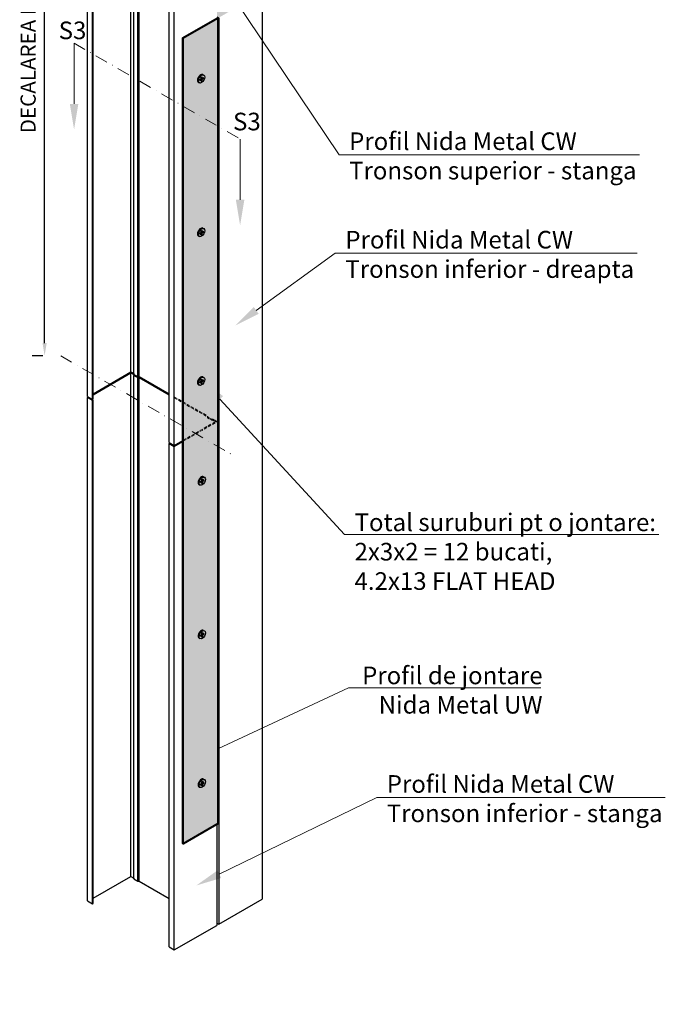
# Model space of a CAD drawing. Units: inches. Extents: x -24020 to 84410, y -44097 to 7608.
# Drawn here: x -13384 to -12743, y -31428 to -30450 of the extents above; entities that cross this region are included whole.
import ezdxf
from ezdxf import colors
from ezdxf.entities.mleader import LeaderData, LeaderLine
from ezdxf.math import Vec2, Vec3

# ---------------------------------------------------------------- set-up
doc = ezdxf.new("R2010")
doc.units = ezdxf.units.IN
doc.header["$MEASUREMENT"] = 0
doc.linetypes.add('DASHDOT', pattern=[1, 0.5, -0.25, 0, -0.25])
doc.linetypes.add('HIDDEN', pattern=[9.525, 6.35, -3.175])
doc.layers.add('00_M COTE', color=7, linetype='Continuous', lineweight=9)
doc.layers.add('S_BCA', color=253, linetype='Continuous', lineweight=40)
doc.styles.add('1_1 RUBRIK', font='txt', dxfattribs={"height": 2.55})
doc.styles.add('1_5 RUBRIK', font='txt', dxfattribs={"height": 12.75})
doc.dimstyles.new('1_5 DIM', dxfattribs={"dimscale": 5, "dimtxt": 12.75, "dimasz": 2.5, "dimexe": 2.5, "dimexo": 3, "dimgap": 1, "dimtad": 1, "dimzin": 9, "dimdsep": 46, "dimtxsty": '1_5 RUBRIK', "dimcen": 2.5, "dimdle": 0.025, "dimclrt": 256, "dimazin": 2, "dimtfac": 1, "dimtix": 1, "dimtmove": 2, "dimatfit": 1, "dimfxl": 5, "dimtolj": 1, "dimtzin": 9, "dimarcsym": 0})

# ---------------------------------------------------------------- blocks, each defined once
blk = doc.blocks.new('*D483')
at = {"layer": '00_M COTE', "color": 0, "lineweight": -2, "transparency": 16777216}
for p, q in [((-13332.1, -29957.66), (-13371.57, -29957.66)), ((-13359.07, -30771.11), (-13359.07, -29970.16)), ((-13360.74, -30783.61), (-13371.57, -30783.61))]:
    blk.add_line(p, q, dxfattribs=at)
at = {"layer": '00_M COTE', "color": 0, "transparency": 16777216}
for points in [[(-13361.15, -29970.16), (-13356.98, -29970.16), (-13359.07, -29957.66)], [(-13361.15, -30771.11), (-13356.98, -30771.11), (-13359.07, -30783.61)]]:
    blk.add_solid(points, dxfattribs=at)
at = {"layer": 'Defpoints', "color": 0, "transparency": 16777216}
for p in [(-13359.07, -29957.66), (-13307.1, -29957.66), (-13335.74, -30783.61)]:
    blk.add_point(p, dxfattribs=at)
at = {"layer": '00_M COTE', "lineweight": 13, "transparency": 16777216, "insert": (-13375.45, -30405.48), "char_height": 12.75, "width": 1779.1264, "attachment_point": 5, "rotation": 90, "style": '1_5 RUBRIK'}
blk.add_mtext('\\A1;{\\H1.17647x;DECALAREA PE VERTICALA MIN. L}', dxfattribs=at)

msp = doc.modelspace()

# ---------------------------------------------------------------- hatches: boundary and pattern name
at = {"layer": 'S_BCA', "true_color": 0xd6d6d6, "transparency": 33554585}
h = msp.add_hatch(color=254, dxfattribs=at)
h.dxf.hatch_style = 1
h.paths.add_polyline_path([(-13152.069, -29628.256), (-13186.71, -29648.256), (-13186.71, -30448.256), (-13152.069, -30428.256)])
h.paths.add_polyline_path([(-13186.71, -29648.256), (-13190.174, -29646.256), (-13190.174, -30146.996), (-13187.991, -30148.256), (-13187.991, -30447.516), (-13186.71, -30448.256)])
h.paths.add_polyline_path([(-13190.174, -29646.256), (-13190.174, -29645.456), (-13193.984, -29643.256), (-13193.984, -30145.596), (-13192.841, -30146.256), (-13191.456, -30146.256), (-13190.174, -30146.996)])
h.paths.add_polyline_path([(-13193.984, -29643.256), (-13195.37, -29643.256), (-13195.37, -30144.796), (-13193.984, -30145.596)])
h.paths.add_polyline_path([(-13195.37, -29643.256), (-13264.652, -29603.256), (-13264.652, -30103.996), (-13196.652, -30143.256), (-13196.652, -30144.056), (-13195.37, -30144.796)])
h.paths.add_polyline_path([(-13264.652, -29603.256), (-13264.652, -29602.456), (-13268.463, -29600.256), (-13268.463, -30102.596), (-13266.039, -30103.995), (-13264.652, -30103.995)])
h.paths.add_polyline_path([(-13268.463, -29600.256), (-13269.848, -29600.256), (-13269.848, -30101.796), (-13268.463, -30102.596)])
h.paths.add_polyline_path([(-13269.848, -29600.256), (-13273.312, -29598.256), (-13273.314, -30098.995), (-13269.848, -30100.996)])
h.paths.add_polyline_path([(-13186.71, -30448.256), (-13221.351, -30468.256), (-13221.351, -31268.256), (-13186.71, -31248.256)])

# ---------------------------------------------------------------- linework, layer by layer
at = {"lineweight": 25}
for p, q in [((-13316.615, -30823.995), (-13316.615, -30823.995)), ((-13316.615, -30823.995), (-13311.419, -30826.995)), ((-13315.576, -30823.995), (-13315.576, -30823.995)), ((-13311.419, -30826.995), (-13310.899, -30826.695)), ((-13311.419, -30826.995), (-13311.419, -30826.995)), ((-13310.899, -30826.695), (-13310.899, -30826.695)), ((-13191.975, -30846.556), (-13191.975, -30846.556)), ((-13189.031, -30848.256), (-13189.031, -30848.256)), ((-13187.991, -30848.256), (-13187.991, -30848.256)), ((-13235.45, -30869.656), (-13235.45, -30869.656)), ((-13235.45, -30869.656), (-13230.254, -30872.656)), ((-13234.93, -30869.356), (-13234.93, -30869.356)), ((-13230.254, -30872.656), (-13221.87, -30867.816)), ((-13230.254, -30872.056), (-13230.254, -30872.056)), ((-13230.254, -30872.656), (-13230.254, -30872.656)), ((-13316.615, -31324.995), (-13311.419, -31327.995)), ((-13311.419, -31327.995), (-13310.899, -31327.695)), ((-13230.254, -31373.656), (-13187.991, -31349.256)), ((-13235.45, -31370.656), (-13230.254, -31373.656))]:
    msp.add_line(p, q, dxfattribs=at)
at = {"linetype": 'HIDDEN', "lineweight": 20, "ltscale": 0.5}
for p, q in [((-13230.254, -30824.456), (-13197.171, -30843.556)), ((-13230.254, -30825.456), (-13197.171, -30844.556)), ((-13196.652, -30844.056), (-13196.652, -30844.056)), ((-13193.361, -30846.556), (-13193.361, -30846.556)), ((-13193.361, -30846.556), (-13191.975, -30846.556)), ((-13221.351, -30867.516), (-13189.377, -30849.056)), ((-13193.361, -30847.556), (-13191.975, -30847.556))]:
    msp.add_line(p, q, dxfattribs=at)
at = {"lineweight": 20}
for p, q in [((-13197.171, -30843.556), (-13197.171, -30843.556)), ((-13197.171, -30843.556), (-13197.171, -30844.356)), ((-13197.171, -30844.356), (-13197.171, -30844.356)), ((-13197.171, -30844.556), (-13197.171, -30845.356))]:
    msp.add_line(p, q, dxfattribs=at)
at = {"linetype": 'HIDDEN', "lineweight": 20, "ltscale": 0.25}
for p, q in [((-13197.171, -30844.356), (-13193.361, -30846.556)), ((-13197.171, -30845.356), (-13193.361, -30847.556))]:
    msp.add_line(p, q, dxfattribs=at)
at = {"linetype": 'HIDDEN', "lineweight": 25, "ltscale": 0.5}
msp.add_line((-13192.841, -30846.256), (-13192.841, -30846.256), dxfattribs=at)
at = {"linetype": 'HIDDEN', "lineweight": 25, "ltscale": 0.25}
for p, q in [((-13191.975, -30846.556), (-13189.031, -30848.256)), ((-13191.975, -30847.556), (-13189.377, -30849.056))]:
    msp.add_line(p, q, dxfattribs=at)
at = {"lineweight": 25}
for points in [[(-13143.082, -30022.328), (-13143.082, -31323.328)], [(-13270.369, -30802.095), (-13270.369, -30102.095)], [(-13266.559, -30804.295), (-13266.559, -30104.295)], [(-13265.173, -30804.295), (-13265.173, -30104.295)], [(-13316.615, -30823.995), (-13316.615, -30123.995)], [(-13311.419, -30826.995), (-13311.419, -30126.995)], [(-13310.899, -30826.695), (-13310.899, -30126.695)], [(-13235.45, -30869.656), (-13235.45, -30169.656)], [(-13230.254, -30872.656), (-13230.254, -30172.656)], [(-13273.314, -30799.595), (-13273.314, -30299.595)], [(-13311.419, -30826.995), (-13311.419, -30326.995)], [(-13310.899, -30826.695), (-13310.899, -30326.695)], [(-13266.611, -30401.325), (-13266.611, -30499.925)], [(-13186.138, -30447.926), (-13186.138, -31348.186)], [(-13201.795, -30504.384), (-13200.929, -30504.884)], [(-13206.265, -30512.127), (-13205.399, -30512.627)], [(-13204.896, -30509.256), (-13203.597, -30508.506)], [(-13204.896, -30510.256), (-13204.896, -30509.256)], [(-13204.896, -30509.756), (-13204.03, -30509.256)], [(-13204.896, -30510.256), (-13203.597, -30509.506)], [(-13203.597, -30509.506), (-13204.03, -30509.256)], [(-13203.597, -30507.006), (-13202.731, -30506.506)], [(-13203.597, -30508.506), (-13203.597, -30507.006)], [(-13203.597, -30511.006), (-13203.597, -30509.506)], [(-13203.597, -30510.506), (-13203.164, -30510.256)], [(-13203.597, -30511.006), (-13202.731, -30510.506)], [(-13203.164, -30507.756), (-13203.164, -30506.756)], [(-13202.731, -30508.006), (-13203.164, -30507.756)], [(-13203.164, -30508.756), (-13201.865, -30508.006)], [(-13202.731, -30509.006), (-13203.164, -30508.756)], [(-13203.164, -30510.256), (-13203.164, -30508.756)], [(-13202.731, -30508.006), (-13202.731, -30506.506)], [(-13202.731, -30508.006), (-13201.432, -30507.256)], [(-13202.731, -30509.006), (-13201.432, -30508.256)], [(-13202.731, -30510.506), (-13202.731, -30509.006)], [(-13201.865, -30508.006), (-13201.865, -30507.506)], [(-13201.432, -30508.256), (-13201.432, -30507.256)], [(-13204.896, -30661.797), (-13203.597, -30661.047)], [(-13203.597, -30659.547), (-13202.731, -30659.047)], [(-13203.597, -30661.047), (-13203.597, -30659.547)], [(-13203.164, -30660.297), (-13203.164, -30659.297)], [(-13202.731, -30660.547), (-13203.164, -30660.297)], [(-13203.164, -30661.297), (-13201.865, -30660.547)], [(-13202.731, -30660.547), (-13202.731, -30659.047)], [(-13202.731, -30660.547), (-13201.432, -30659.797)], [(-13202.731, -30661.547), (-13201.432, -30660.797)], [(-13201.865, -30660.547), (-13201.865, -30660.047)], [(-13201.795, -30656.925), (-13200.929, -30657.425)], [(-13201.432, -30660.797), (-13201.432, -30659.797)], [(-13206.265, -30664.668), (-13205.399, -30665.168)], [(-13204.896, -30662.797), (-13204.896, -30661.797)], [(-13204.896, -30662.297), (-13204.03, -30661.797)], [(-13204.896, -30662.797), (-13203.597, -30662.047)], [(-13203.597, -30662.047), (-13204.03, -30661.797)], [(-13203.597, -30663.547), (-13203.597, -30662.047)], [(-13203.597, -30663.047), (-13203.164, -30662.797)], [(-13203.597, -30663.547), (-13202.731, -30663.047)], [(-13202.731, -30661.547), (-13203.164, -30661.297)], [(-13203.164, -30662.797), (-13203.164, -30661.297)], [(-13202.731, -30663.047), (-13202.731, -30661.547)], [(-13310.899, -30821.295), (-13273.314, -30799.595), (-13270.369, -30801.295), (-13270.369, -30801.295), (-13270.369, -30802.095), (-13270.369, -30802.095), (-13266.559, -30804.295), (-13266.559, -30804.295), (-13265.173, -30804.295), (-13265.173, -30804.295), (-13235.45, -30821.456)], [(-13310.899, -30822.295), (-13273.314, -30800.595), (-13270.369, -30802.295), (-13270.369, -30802.295), (-13270.369, -30803.095), (-13270.369, -30803.095), (-13266.559, -30805.295), (-13266.559, -30805.295), (-13265.173, -30805.295), (-13265.173, -30805.295), (-13235.45, -30822.456)], [(-13273.314, -31300.595), (-13273.314, -30800.595)], [(-13270.369, -31303.095), (-13270.369, -30803.095)], [(-13266.559, -31305.295), (-13266.559, -30805.295)], [(-13265.173, -31305.295), (-13265.173, -30805.295)], [(-13203.597, -30807.266), (-13202.731, -30806.766)], [(-13203.597, -30808.766), (-13203.597, -30807.266)], [(-13203.164, -30808.016), (-13203.164, -30807.016)], [(-13202.731, -30808.266), (-13202.731, -30806.766)], [(-13202.731, -30808.266), (-13201.432, -30807.516)], [(-13201.865, -30808.266), (-13201.865, -30807.766)], [(-13201.795, -30804.644), (-13200.929, -30805.144)], [(-13201.432, -30808.516), (-13201.432, -30807.516)], [(-13206.265, -30812.387), (-13205.399, -30812.887)], [(-13204.896, -30809.516), (-13203.597, -30808.766)], [(-13204.896, -30810.516), (-13204.896, -30809.516)], [(-13204.896, -30810.016), (-13204.03, -30809.516)], [(-13204.896, -30810.516), (-13203.597, -30809.766)], [(-13203.597, -30809.766), (-13204.03, -30809.516)], [(-13203.597, -30811.266), (-13203.597, -30809.766)], [(-13203.597, -30810.766), (-13203.164, -30810.516)], [(-13203.597, -30811.266), (-13202.731, -30810.766)], [(-13202.731, -30808.266), (-13203.164, -30808.016)], [(-13203.164, -30809.016), (-13201.865, -30808.266)], [(-13202.731, -30809.266), (-13203.164, -30809.016)], [(-13203.164, -30810.516), (-13203.164, -30809.016)], [(-13202.731, -30809.266), (-13201.432, -30808.516)], [(-13202.731, -30810.766), (-13202.731, -30809.266)], [(-13310.899, -30827.695), (-13311.419, -30827.995), (-13316.615, -30824.995), (-13315.749, -30824.495)], [(-13316.615, -31324.995), (-13316.615, -30824.995)], [(-13310.899, -30827.695), (-13315.576, -30824.995), (-13315.229, -30824.795)], [(-13311.419, -31327.995), (-13311.419, -30827.995)], [(-13310.899, -31327.695), (-13310.899, -30827.695)], [(-13187.991, -30849.256), (-13188.858, -30848.756)], [(-13235.45, -30870.656), (-13234.93, -30870.356), (-13230.254, -30873.056), (-13221.87, -30868.216)], [(-13235.45, -30870.656), (-13230.254, -30873.656), (-13221.87, -30868.816)], [(-13235.45, -31370.656), (-13235.45, -30870.656)], [(-13230.254, -31373.656), (-13230.254, -30873.656)], [(-13201.154, -30903.754), (-13200.288, -30904.254)], [(-13205.625, -30911.497), (-13204.759, -30911.997)], [(-13204.255, -30908.626), (-13202.956, -30907.876)], [(-13204.255, -30909.626), (-13204.255, -30908.626)], [(-13204.255, -30909.126), (-13203.389, -30908.626)], [(-13204.255, -30909.626), (-13202.956, -30908.876)], [(-13202.956, -30908.876), (-13203.389, -30908.626)], [(-13202.956, -30906.376), (-13202.09, -30905.876)], [(-13202.956, -30907.876), (-13202.956, -30906.376)], [(-13202.956, -30910.376), (-13202.956, -30908.876)], [(-13202.956, -30909.876), (-13202.523, -30909.626)], [(-13202.956, -30910.376), (-13202.09, -30909.876)], [(-13202.523, -30907.126), (-13202.523, -30906.126)], [(-13202.09, -30907.376), (-13202.523, -30907.126)], [(-13202.523, -30908.126), (-13201.224, -30907.376)], [(-13202.09, -30908.376), (-13202.523, -30908.126)], [(-13202.523, -30909.626), (-13202.523, -30908.126)], [(-13202.09, -30907.376), (-13202.09, -30905.876)], [(-13202.09, -30907.376), (-13200.791, -30906.626)], [(-13202.09, -30908.376), (-13200.791, -30907.626)], [(-13202.09, -30909.876), (-13202.09, -30908.376)], [(-13201.224, -30907.376), (-13201.224, -30906.876)], [(-13200.791, -30907.626), (-13200.791, -30906.626)], [(-13204.255, -31061.167), (-13202.956, -31060.417)], [(-13204.255, -31062.167), (-13204.255, -31061.167)], [(-13204.255, -31061.667), (-13203.389, -31061.167)], [(-13204.255, -31062.167), (-13202.956, -31061.417)], [(-13202.956, -31061.417), (-13203.389, -31061.167)], [(-13202.956, -31058.917), (-13202.09, -31058.417)], [(-13202.956, -31060.417), (-13202.956, -31058.917)], [(-13202.956, -31062.917), (-13202.956, -31061.417)], [(-13202.523, -31059.667), (-13202.523, -31058.667)], [(-13202.09, -31059.917), (-13202.523, -31059.667)], [(-13202.523, -31060.667), (-13201.224, -31059.917)], [(-13202.09, -31060.917), (-13202.523, -31060.667)], [(-13202.523, -31062.167), (-13202.523, -31060.667)], [(-13202.09, -31059.917), (-13202.09, -31058.417)], [(-13202.09, -31059.917), (-13200.791, -31059.167)], [(-13202.09, -31060.917), (-13200.791, -31060.167)], [(-13202.09, -31062.417), (-13202.09, -31060.917)], [(-13201.224, -31059.917), (-13201.224, -31059.417)], [(-13201.154, -31056.295), (-13200.288, -31056.795)], [(-13200.791, -31060.167), (-13200.791, -31059.167)], [(-13205.625, -31064.038), (-13204.759, -31064.538)], [(-13202.956, -31062.417), (-13202.523, -31062.167)], [(-13202.956, -31062.917), (-13202.09, -31062.417)], [(-13204.255, -31208.886), (-13202.956, -31208.136)], [(-13202.956, -31206.636), (-13202.09, -31206.136)], [(-13202.956, -31208.136), (-13202.956, -31206.636)], [(-13202.523, -31207.386), (-13202.523, -31206.386)], [(-13202.09, -31207.636), (-13202.523, -31207.386)], [(-13202.523, -31208.386), (-13201.224, -31207.636)], [(-13202.09, -31208.636), (-13202.523, -31208.386)], [(-13202.523, -31209.886), (-13202.523, -31208.386)], [(-13202.09, -31207.636), (-13202.09, -31206.136)], [(-13202.09, -31207.636), (-13200.791, -31206.886)], [(-13202.09, -31208.636), (-13200.791, -31207.886)], [(-13202.09, -31210.136), (-13202.09, -31208.636)], [(-13201.224, -31207.636), (-13201.224, -31207.136)], [(-13201.154, -31204.014), (-13200.288, -31204.514)], [(-13200.791, -31207.886), (-13200.791, -31206.886)], [(-13205.625, -31211.757), (-13204.759, -31212.257)], [(-13204.255, -31209.886), (-13204.255, -31208.886)], [(-13204.255, -31209.386), (-13203.389, -31208.886)], [(-13204.255, -31209.886), (-13202.956, -31209.136)], [(-13202.956, -31209.136), (-13203.389, -31208.886)], [(-13202.956, -31210.636), (-13202.956, -31209.136)], [(-13202.956, -31210.136), (-13202.523, -31209.886)], [(-13202.956, -31210.636), (-13202.09, -31210.136)], [(-13187.991, -31248.996), (-13187.991, -31349.256)], [(-13310.899, -31322.295), (-13273.314, -31300.595), (-13270.369, -31302.295), (-13270.369, -31302.295), (-13270.369, -31303.095), (-13270.369, -31303.095), (-13266.559, -31305.295), (-13266.559, -31305.295), (-13265.173, -31305.295), (-13265.173, -31305.295), (-13235.45, -31322.456)], [(-13187.991, -31347.116), (-13186.138, -31348.186), (-13143.082, -31323.328)]]:
    msp.add_lwpolyline(points, dxfattribs=at)
at = {"lineweight": 40}
for points in [[(-13187.991, -30447.516), (-13186.71, -30448.256), (-13221.351, -30468.256), (-13221.87, -30467.956), (-13187.749, -30448.256), (-13187.991, -30448.116)], [(-13186.71, -31248.256), (-13186.71, -30448.256)], [(-13221.87, -31267.956), (-13221.87, -30467.956)], [(-13221.351, -31268.256), (-13221.351, -30468.256)], [(-13186.71, -31248.256), (-13221.351, -31268.256), (-13221.87, -31267.956)]]:
    msp.add_lwpolyline(points, dxfattribs=at)
at = {"linetype": 'DASHDOT', "lineweight": 9, "ltscale": 25}
for points in [[(-13329.814, -30473.249), (-13164.924, -30568.448)], [(-13343.097, -30783.606), (-13169.892, -30883.606)]]:
    msp.add_lwpolyline(points, dxfattribs=at)
at = {"linetype": 'HIDDEN', "lineweight": 20, "ltscale": 0.5}
msp.add_lwpolyline([(-13221.351, -30868.516), (-13187.645, -30849.056)], dxfattribs=at)
at = {"lineweight": 25}
for centre in [(-13204.03, -30508.256), (-13204.03, -30660.797), (-13204.03, -30808.516), (-13203.389, -30907.626), (-13203.389, -31060.167), (-13203.389, -31207.886)]:
    msp.add_ellipse(centre, major_axis=(2.235, 3.871), ratio=0.5773503, start_param=6.2831853, end_param=9.424778, dxfattribs=at)
for centre in [(-13203.164, -30508.756), (-13203.164, -30661.297), (-13203.164, -30809.016), (-13202.523, -30908.126), (-13202.523, -31060.667), (-13202.523, -31208.386)]:
    msp.add_ellipse(centre, major_axis=(2.235, 3.871), ratio=0.5773503, dxfattribs=at)
at = {"layer": '00_M COTE'}
for points in [[(-13329.814, -30533.517), (-13329.814, -30473.249), (-13329.814, -30473.249)], [(-13164.924, -30628.716), (-13164.924, -30568.448), (-13164.924, -30568.448)]]:
    msp.add_lwpolyline(points, dxfattribs=at)
for points in [[(-13325.564, -30533.517), (-13329.814, -30559.017), (-13334.064, -30533.517)], [(-13160.674, -30628.716), (-13164.924, -30654.216), (-13169.174, -30628.716)]]:
    msp.add_solid(points, dxfattribs=at)

# ---------------------------------------------------------------- texts
at = {"char_height": 17.5, "attachment_point": 1, "style": '1_5 RUBRIK'}
for insert in [(-13345.1, -30451.761), (-13171.934, -30542.314)]:
    msp.add_mtext_dynamic_manual_height_columns('S3', width=253.30482, gutter_width=255, heights=[0], dxfattribs=dict(at, insert=insert))

# ---------------------------------------------------------------- dimensions: what is measured, and where the dimension line sits
at = {"layer": '00_M COTE', "lineweight": 13}
dim = msp.add_linear_dim(base=(-13359.067, -29957.657), p1=(-13335.736, -30783.606), p2=(-13307.103, -29957.657), angle=90, text='{\\H1.17647x;DECALAREA PE VERTICALA MIN. L}', dimstyle='1_5 DIM', override={"dimexo": 5}, dxfattribs=at)
dim.commit()
dim.dimension.update_dxf_attribs({"geometry": '*D483', "text_midpoint": (-13375.453, -30405.482), "dimtype": 160})

# ---------------------------------------------------------------- leaders
at = {"layer": '00_M COTE'}
ml = msp.add_multileader_mtext('Standard', dxfattribs=at)
ml.set_content('Profil Nida Metal CW\\PTronson superior - stanga', color=256, style='1_1 RUBRIK')
ml.set_leader_properties(color=256, linetype='ByLayer', lineweight=-1)
ml.build(insert=Vec2(0, 0))
ml.multileader.update_dxf_attribs({"has_dogleg": 0, "text_left_attachment_type": 6, "text_right_attachment_type": 6, "dogleg_length": 0.36, "arrow_head_size": 25.5, "scale": 10})
ctx = ml.context
ctx.base_point, ctx.scale, ctx.char_height, ctx.arrow_head_size, ctx.landing_gap_size, ctx.plane_origin = Vec3(-13066.68, -30584.015), 10, 17.5, 25.5, 10, Vec3(-13116.598, -30546.457)
ctx.left_attachment, ctx.right_attachment = 6, 6
notes = []
notes.append((ctx, [(0, (1, 1, 0), (-13070.28, -30584.015), (1, 0), 3.6, [(0, [(-13208.428, -30372.74), (-13066.68, -30584.015)], 0, [])])]))
ctx.mtext.insert, ctx.mtext.flow_direction = Vec3(-13056.68, -30561.826), 5
ml = msp.add_multileader_mtext('Standard', dxfattribs=at)
ml.set_content('Profil Nida Metal CW\\PTronson inferior - dreapta', color=256, style='1_1 RUBRIK')
ml.set_leader_properties(color=256, linetype='ByLayer', lineweight=-1)
ml.build(insert=Vec2(0, 0))
ml.multileader.update_dxf_attribs({"has_dogleg": 0, "text_left_attachment_type": 6, "text_right_attachment_type": 6, "dogleg_length": 0.36, "arrow_head_size": 25.5, "scale": 10})
ctx = ml.context
ctx.base_point, ctx.scale, ctx.char_height, ctx.arrow_head_size, ctx.landing_gap_size, ctx.plane_origin = Vec3(-13070.404, -30681.822), 10, 17.5, 25.5, 10, Vec3(-12981.329, -30664.832)
ctx.left_attachment, ctx.right_attachment = 6, 6
notes.append((ctx, [(0, (1, 1, 0), (-13074.004, -30681.822), (1, 0), 3.6, [(0, [(-13169.56, -30753.581), (-13070.404, -30681.822)], 0, [])])]))
ctx.mtext.insert, ctx.mtext.flow_direction = Vec3(-13060.404, -30659.632), 5
ml = msp.add_multileader_mtext('Standard', dxfattribs=at)
ml.set_content('Total suruburi pt o jontare:\\P2x3x2 = 12 bucati,\\P4.2x13 FLAT HEAD', color=256, style='1_1 RUBRIK')
ml.set_leader_properties(color=256, linetype='ByLayer', lineweight=-1)
ml.build(insert=Vec2(0, 0))
ml.multileader.update_dxf_attribs({"has_dogleg": 0, "text_left_attachment_type": 6, "text_right_attachment_type": 6, "dogleg_length": 0.36, "arrow_head_size": 25.5, "scale": 10})
ctx = ml.context
ctx.base_point, ctx.scale, ctx.char_height, ctx.arrow_head_size, ctx.landing_gap_size, ctx.plane_origin = Vec3(-13061.269, -30961.263), 10, 17.5, 25.5, 10, Vec3(-12970.121, -30919.059)
ctx.left_attachment, ctx.right_attachment = 6, 6
notes.append((ctx, [(0, (1, 1, 0), (-13064.869, -30961.263), (1, 0), 3.6, [(0, [(-13202.198, -30807.813), (-13061.269, -30961.263)], 0, [])])]))
ctx.mtext.insert, ctx.mtext.flow_direction = Vec3(-13051.269, -30940.263), 5
ml = msp.add_multileader_mtext('Standard', dxfattribs=at)
ml.set_content('Profil de jontare\\PNida Metal UW', color=256, style='1_1 RUBRIK')
ml.set_leader_properties(color=256, linetype='ByLayer', lineweight=-1)
ml.build(insert=Vec2(0, 0))
ml.multileader.update_dxf_attribs({"has_dogleg": 0, "text_left_attachment_type": 6, "text_right_attachment_type": 6, "dogleg_length": 0.36, "arrow_head_size": 25.5, "scale": 10})
ctx = ml.context
ctx.base_point, ctx.scale, ctx.char_height, ctx.arrow_head_size, ctx.landing_gap_size, ctx.plane_origin = Vec3(-13057.142, -31113.303), 10, 17.5, 25.5, 10, Vec3(-13084.139, -31029.619)
ctx.left_attachment, ctx.right_attachment, ctx.text_align_type = 6, 6, 2
notes.append((ctx, [(0, (1, 1, 0), (-13060.742, -31113.303), (1, 0), 3.6, [(0, [(-13210.187, -31184.56), (-13057.142, -31113.303)], 0, [])])]))
ctx.mtext.insert, ctx.mtext.alignment, ctx.mtext.flow_direction = Vec3(-12864.565, -31092.303), 3, 5
ml = msp.add_multileader_mtext('Standard', dxfattribs=at)
ml.set_content('Profil Nida Metal CW\\PTronson inferior - stanga', color=256, style='1_1 RUBRIK')
ml.set_leader_properties(color=256, linetype='ByLayer', lineweight=-1)
ml.build(insert=Vec2(0, 0))
ml.multileader.update_dxf_attribs({"has_dogleg": 0, "text_left_attachment_type": 6, "text_right_attachment_type": 6, "dogleg_length": 0.36, "arrow_head_size": 25.5, "scale": 10})
ctx = ml.context
ctx.base_point, ctx.scale, ctx.char_height, ctx.arrow_head_size, ctx.landing_gap_size, ctx.plane_origin = Vec3(-13029.293, -31222.139), 10, 17.5, 25.5, 10, Vec3(-12980.908, -31209.348)
ctx.left_attachment, ctx.right_attachment = 6, 6
notes.append((ctx, [(0, (1, 1, 0), (-13032.893, -31222.139), (1, 0), 3.6, [(0, [(-13208.488, -31309.666), (-13029.293, -31222.139)], 0, [])])]))
ctx.mtext.insert, ctx.mtext.flow_direction = Vec3(-13019.293, -31200.097), 5
for ctx, leaders in notes:
    for number, flags, end, landing, length, lines in leaders:
        leader = LeaderData()
        leader.index, (leader.has_last_leader_line, leader.has_dogleg_vector, leader.attachment_direction) = number, flags
        leader.last_leader_point, leader.dogleg_vector, leader.dogleg_length = Vec3(end), Vec3(landing), length
        for number, points, colour, breaks in lines:
            line = LeaderLine()
            line.index, line.vertices, line.color, line.breaks = number, Vec3.list(points), colors.encode_raw_color(colour), breaks
            leader.lines.append(line)
        ctx.leaders.append(leader)

doc.saveas('drawing.dxf')
